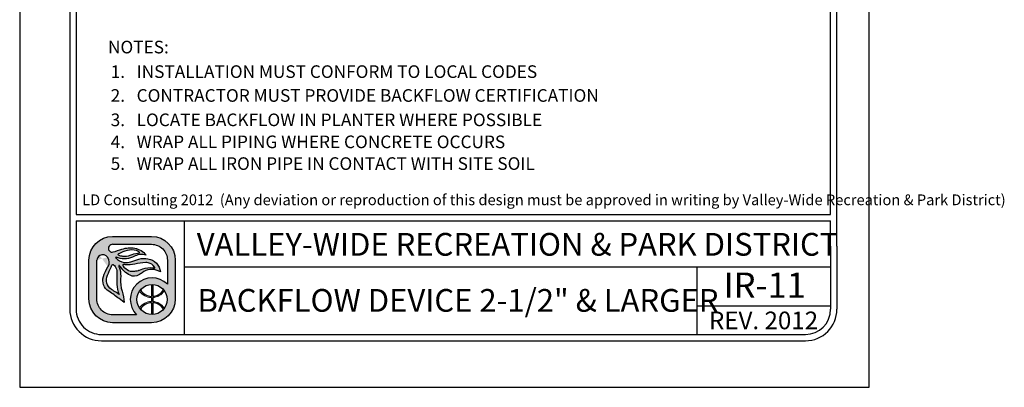
# Model space of a CAD drawing. Extents: x 0 to 446, y 0 to 534.
# Drawn here: x 0 to 8, y 0 to 3 of the extents above; entities that cross this region are included whole.
import ezdxf

# ---------------------------------------------------------------- set-up
doc = ezdxf.new("R2010")
doc.units = 0
doc.header["$LTSCALE"] = 12
doc.header["$MEASUREMENT"] = 0
for name, color, linetype in [('BORDER', 5, 'CONTINUOUS'), ('TEXT', 1, 'CONTINUOUS'), ('VW-Logo', 3, 'CONTINUOUS')]:
    doc.layers.add(name, color=color, linetype=linetype)
doc.layers.add('Print Border', color=253, linetype='CONTINUOUS', plot=False)
doc.styles.add('arial', font='ARIALN.TTF')

# ---------------------------------------------------------------- blocks, each defined once
blk = doc.blocks.new('vw-logo')
at = {"layer": 'VW-Logo'}
h = blk.add_hatch(color=256, dxfattribs=at)
edge = h.paths.add_edge_path()
edge.add_line((-0.1710910858546981, 0.3481868247147304), (0.1367480269889256, 0.3481868247149578))
edge.add_arc((0.1367480269889256, 0.1606868247149578), 0.1875, 0, 90, ccw=False)
edge.add_line((0.3242480269889256, 0.1606868247149578), (0.3242480269888688, -0.1471522881284955))
edge.add_arc((0.1367480269888688, -0.1471522881284955), 0.1875, -90, 0, ccw=False)
edge.add_line((0.1367480269888688, -0.3346522881284955), (-0.1710910858545844, -0.3346522881284955))
edge.add_arc((-0.1710910858545844, -0.1471522881284955), 0.1875, 180, 270, ccw=False)
edge.add_line((-0.3585910858545844, -0.1471522881284955), (-0.3585910858546413, 0.1606868247147304))
edge.add_arc((-0.1710910858546981, 0.1606868247147304), 0.1874999999999432, 90, 180, ccw=False)
edge = h.paths.add_edge_path(flags=16)
edge.add_arc((0.1403777893656297, -0.1512555902933173), 0.1191750938374341, 0, 360)
edge = h.paths.add_edge_path(flags=16)
edge.add_line((-0.09951228817766378, 0.1933165767230776), (-0.09263924130260648, 0.192525561098023))
edge.add_arc((-0.0780204767074224, 0.3195463823507225), 0.1278592871480193, 263.4347418150315, 291.4154316340758)
edge.add_arc((0.04955374937713941, -0.005726768317686037), 0.2215370575764647, 96.15466428012542, 111.41543163407579, ccw=False)
edge.add_arc((0.02143682492805965, 0.2550153218660398), 0.04071663454979467, 276.1546642800975, 295.8330578515058)
edge.add_arc((0.03755606335084849, 0.2217201143337206), 0.003724734193750293, 295.8330578514077, 418.6209285275434)
edge.add_line((0.03949552432237624, 0.2249000728168085), (0.03728068057239398, 0.2267194087543203))
edge.add_arc((0.03018571580633989, 0.2180820603435905), 0.01117775973081753, 50.59933933613459, 59.04622245028767)
edge.add_arc((-0.004276289891208762, 0.1606227029476486), 0.07817930888494172, 59.04622245025937, 74.6459613379127)
edge.add_arc((-0.02156510222744146, 0.09765882820147453), 0.1434736620485033, 74.6459613379044, 104.0624830493442)
edge.add_arc((0.01508290279116409, -0.04864839270408083), 0.2943009777474421, 104.0624830493383, 117.959645388853)
edge.add_arc((-0.1129162283687606, 0.1924925370066148), 0.02129415446377777, 117.9596453887847, 134.4259565751918)
edge.add_arc((-0.1249519343266456, 0.2047718621435024), 0.004099968128787566, 134.4259565743242, 240.5246562782253)
edge.add_arc((-0.1004909183745895, 0.2480500057109793), 0.0538125320542623, 240.5246562781802, 262.0751898658903)
edge.add_arc((-0.1269171710597448, 0.05821012265289482), 0.1378578308881937, 78.53373667966912, 82.0751898658628, ccw=False)
edge = h.paths.add_edge_path(flags=16)
edge.add_line((0.04080509463489079, 0.08160319781677572), (0.06812533515471841, 0.09152200106268538))
edge.add_arc((0.1228990475403293, -0.0593460985899128), 0.1605034051392304, 81.66534039375341, 109.95378033650019, ccw=False)
edge.add_arc((0.1030627224114369, -0.194745716518014), 0.2973483404846576, 79.15543885096952, 81.66534039375978, ccw=False)
edge.add_arc((0.1596053189852569, 0.1004136001370171), 0.003178010166288645, 259.1554388499769, 380.9444696894487)
edge.add_arc((0.1458841757266782, 0.09516179893432763), 0.01786988507026337, 20.94446968947127, 34.9473489566609)
edge.add_arc((0.08987774420427286, 0.05602232371552418), 0.08619717751096669, 34.9473489566579, 76.89299814180468)
edge.add_arc((0.09443589134855301, 0.07559895647216308), 0.06609689752591223, 76.8929981418084, 93.16371112740644)
edge.add_arc((0.1183393436266442, -0.3568598508237528), 0.4992158131121719, 93.16371112740777, 103.2885220418166)
edge.add_arc((-0.04709953853642901, 0.3436226353106804), 0.220538128948892, 263.7771464435313, 283.28852204181527, ccw=False)
edge.add_arc((-0.0280174986575048, 0.5186256348473535), 0.3965783916525504, 262.1079842289612, 263.77714644353017, ccw=False)
edge.add_arc((-0.08345093987816199, 0.118729032411693), 0.00714200546053648, 82.10798422905783, 221.091658129853)
edge.add_arc((0.03817408055863325, 0.2247981206928671), 0.1685213631400051, 221.0916581298547, 235.9596495162363)
edge.add_arc((-0.01339578618018322, 0.1484586725404142), 0.07639556599458003, 235.9596495162455, 275.3560060744548)
edge.add_arc((-0.02966059563743784, 0.3219440751582852), 0.2506417394049822, 275.3560060744446, 284.4917082482372)
edge.add_arc((0.007021262599380407, 0.1800211271598755), 0.104054966835738, 284.491708248253, 288.9457613591213)
edge = h.paths.add_edge_path(flags=16)
edge.add_line((-0.1189009600525992, -0.1125823490583571), (-0.1415943194276679, -0.09690925335519296))
edge.add_arc((-1.445518244706932, -1.984884341016937), 2.29448633348448, 55.36922664147936, 56.51643787081648)
edge.add_arc((-0.1300559871934865, 0.003801731037242462), 0.08990315737573824, 155.7555752042807, 236.51643787081298, ccw=False)
edge.add_arc((6.99965485480601, -3.207064315375874), 7.909266140287718, 155.2499356847441, 155.7555752042809, ccw=False)
edge.add_arc((-0.3727398438937826, 0.1916662275779117), 0.2088354171593032, 335.2499356847499, 340.0306759646759)
edge.add_arc((-0.1688920458461212, 0.1175952702850509), 0.008052644944539077, 48.51885257349312, 160.0306759649802, ccw=False)
edge.add_arc((-0.2119524658409091, 0.06889203741991423), 0.07306191091209667, 35.51665774433337, 48.51885257349858, ccw=False)
edge.add_arc((-0.2164392300401232, 0.06568969107672729), 0.07857426749354604, -0.4832162840937144, 35.51665774431598, ccw=False)
edge.add_arc((-3.479824521412866, 0.0932128056243755), 3.342075620608399, 358.68252173317813, 359.51678371590606, ccw=False)
edge.add_arc((0.5461568179089227, 0.0006217282983698169), 0.6849703006802631, 178.6825217331785, 182.6644290459217)
edge.add_arc((0.08900152439116482, -0.0206527293283898), 0.227320254314462, 182.6644290459118, 203.8538942342256)
edge = h.paths.add_edge_path(flags=16)
edge.add_line((0.01826843531569011, -0.2721522881284955), (-0.1710910858545844, -0.2721522881284955))
edge.add_arc((-0.1710910858546413, -0.1471522881286091), 0.1249999999998863, 179.9999999999479, 270.00000000002603, ccw=False)
edge.add_line((-0.2960910858545276, -0.1471522881284955), (-0.2960910858546413, 0.1606868262368835))
edge.add_arc((-0.2498851105057156, 0.1565002680924863), 0.04639525206628587, 119.6606683560079, 174.8227728867459, ccw=False)
edge.add_arc((-0.249236430175074, 0.1553611942300677), 0.0477060821222161, 36.14911094946092, 119.66066835596891, ccw=False)
edge.add_arc((-0.2659313026332484, 0.1431651508137293), 0.06838124213148788, -32.70218870719742, 36.14911094953288, ccw=False)
edge.add_arc((0.0576931101553555, -0.0646154878076004), 0.3162036696092761, 147.2978112928244, 162.6202312011519)
edge.add_arc((-0.1464638803212779, -0.0007157240426067801), 0.1022801866306138, 162.6202312011565, 236.9910725954643)
edge.add_arc((-0.9731956104251935, -1.273336794036254), 1.415300039041955, 52.911849319007786, 56.991072595478386, ccw=False)
edge.add_line((-0.1197087910385335, -0.1443396949941871), (-0.08062986089919377, -0.1738821551280125))
edge.add_arc((-0.4025794790475175, -0.186269681537965), 0.322187844954486, 2.203459801598252, 18.33947589321835)
edge.add_arc((0.1353812867736792, -0.007944888881525003), 0.2445585862110338, 174.9695873682466, 198.3394758932107, ccw=False)
edge.add_arc((-0.3359405250039913, 0.03354253106169836), 0.2285856373307002, 354.969587368228, 373.7966401937295)
edge.add_arc((-0.1870736085078875, 0.07009849679445779), 0.07529605041199537, 13.79664019374545, 26.83424990868471)
edge.add_arc((-0.0565780161483076, 0.1361145046117826), 0.07094762607835829, 199.7907161192684, 206.8342499086266, ccw=False)
edge.add_arc((-0.1193083483920532, 0.1135416766046546), 0.004279589151679379, 32.945489672721976, 199.7907161192779, ccw=False)
edge.add_arc((0.0672832643555239, 0.2344634563860382), 0.2180681267647012, 212.9454896721342, 242.5701077985361)
edge.add_arc((-0.0004714604938271805, 0.1039180835699653), 0.07098720650955351, 242.5701077985448, 300.7928074546119)
edge.add_arc((-0.08317948628922522, 0.2427016959344428), 0.2325468196308562, 300.7928074545956, 308.4731788007159)
edge.add_arc((0.1379944457441979, -0.03561937365054746), 0.1229535685349341, 64.87517764561449, 128.4731788007211, ccw=False)
edge.add_line((0.1901995109380437, 0.07570093529432143), (0.2065693207790673, 0.06802410616887755))
edge.add_arc((0.08714040326691475, 0.05347168852210871), 0.1203122570543386, 6.947244847491632, 79.74842630367442)
edge.add_arc((0.07992983404426468, 0.01360297205451388), 0.1608277708889979, 79.74842630365336, 105.7021571721143)
edge.add_arc((0.2756795726471637, -0.6826982672786244), 0.8841211940997746, 105.7021571721284, 110.0846160710116)
edge.add_arc((-0.06276155200299627, 0.2429055697811009), 0.1014166580571763, 260.7492844978887, 290.0846160710139, ccw=False)
edge.add_arc((-0.05929648533845011, 0.2641802024170374), 0.1229716268761076, 224.6404255399477, 260.7492844978799, ccw=False)
edge.add_arc((-0.1442988244302796, 0.1802381315169441), 0.003507536379872902, 66.19367760996329, 224.6404255399655, ccw=False)
edge.add_arc((-0.08028974501195307, 0.3253227803371601), 0.1550696296033597, 246.193677609663, 295.2007671967736)
edge.add_arc((0.1217788127657968, -0.1040798387775794), 0.3195020839921456, 106.93996668379361, 115.20076719676109, ccw=False)
edge.add_arc((0.0549176745377622, 0.1154354538858797), 0.09003013468618841, 81.56270962944859, 106.93996668378841, ccw=False)
edge.add_line((0.06812751308524412, 0.2044911966381733), (0.09275155863525697, 0.2008386565992168))
edge.add_arc((-0.02138790148410408, 0.1145700827735254), 0.1430736984433155, 37.08261747949623, 79.99474235674386)
edge.add_arc((-0.03115583446913206, 0.0592030921627611), 0.1992957240568669, 79.99474235676469, 109.4360169256155)
edge.add_arc((-0.4339562935164736, 1.200726114487907), 1.011209550738367, 285.25994176946637, 289.43601692562396, ccw=False)
edge.add_arc((-0.1755864500641451, 0.2536840793871988), 0.02955605165970877, 175.1621729932393, 285.25994176946705, ccw=False)
edge.add_arc((-0.1764865426829942, 0.2537602607460485), 0.02865274090368892, 108.16739388884329, 175.1621729932138, ccw=False)
edge.add_line((-0.1854203026602477, 0.2809846522720818), (-0.1710910858545276, 0.2856868247148441))
edge.add_line((-0.1710910858546413, 0.2856868247148441), (0.1367480269889256, 0.2856868247149578))
edge.add_arc((0.1367480269889825, 0.1606868247149578), 0.125, 0, 90.00000000002609, ccw=False)
edge.add_line((0.2617480269889825, 0.1606868247149578), (0.2617480269889256, -0.0296168986151315))
edge.add_arc((0.1403777893655729, -0.1512555902933173), 0.1718333666489988, 45.06329511480219, 224.7140832261903)
blk.add_hatch(color=256, dxfattribs=at).paths.add_polyline_path([(0.2379571931990085, -0.08283802720688982, 0.0230414445180278), (0.2312474638149524, -0.07414913624029396, -0.2498578752989774), (0.1456377697394373, -0.1260267540480982), (0.1456377697394373, -0.03219663179947929, 0.02098682701680411), (0.1356377697394464, -0.0321747975301605), (0.1356377697394464, -0.1261431846269261, -0.2473746687093815), (0.04806970351455675, -0.07587707692459844, 0.02206312500932229), (0.041786189320419, -0.08430486668498816, 0.2409290201261982), (0.1356377697394464, -0.1361487267292887), (0.1356377697394464, -0.1663624538573458, 0.1181864883093462), (0.08246663433868662, -0.1809785992207935, 0.1187653335417619), (0.041786189320419, -0.2182063139016464, 0.02185835337247076), (0.04800802269244286, -0.2265585065442792, -0.24639771257584), (0.1356377697394464, -0.1763679959595947), (0.1356377697394464, -0.270336383056474, 0.02098682701680411), (0.1456377697394373, -0.2703145487871552), (0.1456377697394942, -0.17648442653865, -0.2458376301939174), (0.2315046978211512, -0.2280578659529056, 0.02220534691968243), (0.2379571931989517, -0.2196731533797447, 0.2392503523952899), (0.1456377697394942, -0.1664689735569027), (0.1456377697394373, -0.1360422070297318, 0.239250352395025)])
for p, q in [((0.1356166957706364, -0.03208078002967341), (0.1356166957706364, -0.1261431846269261)), ((0.1456166957706273, -0.03208078002967341), (0.1456166957706273, -0.1260267540480982)), ((0.1356166957706364, -0.1361487267292887), (0.1356166957706364, -0.1663624538573458)), ((0.1456166957706273, -0.1360422070297318), (0.1456166957706841, -0.1664689735569027)), ((0.1356166957706364, -0.1763679959597084), (0.1356166957706364, -0.2704304005569611)), ((0.1456166957706841, -0.1764844265385364), (0.1456166957706273, -0.2704304005569611))]:
    blk.add_line(p, q, dxfattribs=at)
at = {"layer": 'VW-Logo', "color": 3, "lineweight": 0}
for p, q in [((0.1356166957706364, -0.1361487267292887), (0.1356166957706364, -0.1663624538573458)), ((0.1456166957706841, -0.1664689735569027), (0.1456166957706273, -0.1360422070297318))]:
    blk.add_line(p, q, dxfattribs=at)
at = {"layer": 'VW-Logo'}
for points in [[(-0.1711121598235081, 0.3481868247147304), (0.1367269530201156, 0.3481868247149578, -0.414213562373095), (0.3242269530201156, 0.1606868247149578), (0.3242269530200588, -0.1471522881284955, -0.414213562373095), (0.1367269530200588, -0.3346522881284955), (-0.1711121598233944, -0.3346522881284955, -0.4142135623730279), (-0.3586121598233944, -0.1471522881284955), (-0.3586121598234513, 0.1606868247147304, -0.4142135623730278)], [(-0.09953336214647379, 0.1933165767230776), (-0.0926603152714165, 0.192525561098023, 0.1226990349723694), (-0.03135660433400744, 0.2005148189105057, -0.06668624873936967), (0.02578109097856895, 0.2145333735979875, 0.08607482238384775), (0.0391580441035444, 0.2183676021137444, 0.59368496939902), (0.03947445035356623, 0.2249000728168085), (0.03725960660358396, 0.2267194087543203, 0.0368731781574634), (0.03591388233110138, 0.2276679117062486, 0.06817201608380814), (0.01640316129106623, 0.2360116450823853, 0.1290633289235028), (-0.05644739123829368, 0.2368327747122976, 0.06071223995931344), (-0.1229210574589956, 0.2113011958637117, 0.07197172112428998), (-0.1278429324589183, 0.2076998775042966, 0.4991194369642836), (-0.1269903933965111, 0.2012025630511971, 0.0943100690556467), (-0.1079313113651779, 0.1947513911760552, -0.01545373463438189)], [(-0.1189220340214092, -0.1125823490583571), (-0.1416153933964779, -0.09690925335519296, 0.005005695100523878), (-0.1796764285527388, -0.07118147015205523, -0.3677344864322131), (-0.2120509402714674, 0.04071867633240345, -0.002206272190796729), (-0.1831085574589792, 0.1042350337542075, 0.02086294080211253), (-0.1764816043340147, 0.120345385316682, -0.5289802430509498), (-0.1635792605839583, 0.1236281001605448, -0.05679372276132869), (-0.1525050418339902, 0.1113365962542048, -0.1583838768813745), (-0.1378888308964292, 0.06502702594173115, -0.003640170684019775), (-0.138653479333982, 0.01637077594170933, 0.01737609674340349), (-0.1380940542322264, -0.03122000700375338, 0.09272083303598726), (-0.1189220340214092, -0.1125823490583571)], [(0.04078402066608078, 0.08160319781677572), (0.0681042611859084, 0.09152200106268538, -0.1240622897617715), (0.146143706575117, 0.09946211508020042, -0.01095194930202414), (0.1589863175922233, 0.0972923453552994, 0.5878057625739849), (0.1625522755131215, 0.1015496210820857, 0.06117523033049602), (0.1605106673023329, 0.1053980881079042, 0.185093759299048), (0.1094036327060621, 0.1399739149394463, 0.07111389460168856), (0.09076698769860059, 0.1415951169753953, 0.04420658442663605), (0.003571130041052584, 0.1289894282855357, -0.08534071567438564), (-0.07102603792776563, 0.1243839595355212, -0.00728322287476075), (-0.08249136995897288, 0.1258033931293312, 0.6936191708010581), (-0.08885465120891922, 0.1140348384417393, 0.0649650139037085), (-0.05618131136515103, 0.08515397906660382, 0.1736124528821189), (-0.006285803552657399, 0.07239665484792113, 0.03988314735862866), (0.03303889236497071, 0.07927678721455322, 0.01943692012254268)]]:
    blk.add_lwpolyline(points, format="xyb", close=True, dxfattribs=at)
for points in [[(-0.1711121598233376, 0.2856868247148441), (-0.1854413766290577, 0.2809846522720818, 0.3009409953844392), (-0.2050582792286377, 0.2561767101491341, 0.5211093712619042), (-0.167828412108463, 0.2251701247793108, 0.01822358226372352), (-0.09749335563378736, 0.2471416844174428, -0.1291731342414075), (0.00344844089011076, 0.2554678898501379, -0.1894587126958913), (0.09273048466644696, 0.2008386565992168), (0.0681064391164341, 0.2044911966381733, 0.1111839514906426), (0.02866456088764835, 0.2015592325174111, 0.03606015986467898), (-0.01428350316859905, 0.1850124685565788, -0.2171536762105273), (-0.1429040944697704, 0.1834472296285412, 0.8276155773771153), (-0.1468156173679063, 0.177773542649561, 0.1588713791466927), (-0.07908584979060151, 0.1428079003546827, 0.1287031855559764), (-0.02795538140071585, 0.1476564145771135, -0.01912441531020352), (0.03638286435830196, 0.1684289010559041, -0.113731105068462), (0.1085313706548163, 0.1718632578268853, -0.3287889833965701), (0.2065482468102573, 0.06802410616887755), (0.1901784369692336, 0.07570093529432143, 0.284848064066117), (0.06147802854741258, 0.06064091140990513, -0.03352449277782119), (0.03584830340957978, 0.04293835750650032, -0.259654546803361), (-0.03319370764359064, 0.04091160167627095, -0.1299865540016289), (-0.1157380410039082, 0.1158690921790821, 0.8913215509778867), (-0.123356240334374, 0.1120926699394431, 0.03074289370910383), (-0.1199068016967999, 0.1040879640446519, -0.05694874914301563), (-0.1139710537000838, 0.08805483612582066, -0.08233380500006013), (-0.1082564059840934, 0.01349911119712033, 0.1023252792027238), (-0.09677697781791039, -0.08489439712764124, -0.07052322090804779), (-0.08065093486800379, -0.1738821551280125), (-0.1197298650073435, -0.1443396949941871, 0.01780084910359254), (-0.2022041012702971, -0.08648642554953767, -0.3363955494728789), (-0.2440956270276615, 0.02983575947166628, -0.06695645991234002), (-0.2084102353090316, 0.1062206485047454, 0.3097970120457265), (-0.210735579469258, 0.1835024733554746, 0.3814207567575781), (-0.2728654440038554, 0.1968164164223936, 0.245448239675715), (-0.2961121598234513, 0.1606868247147304, 1.093507556978792)], [(-0.1711121598234513, 0.2856868247148441), (0.1367269530201156, 0.2856868247149578, -0.4142135623732283), (0.2617269530201725, 0.1606868247149578), (0.2617269530201156, -0.0296168986151315)], [(0.0182473613468801, -0.2721522881284955), (-0.1711121598233944, -0.2721522881284955, -0.4142135623734945), (-0.2961121598233376, -0.1471522881284955), (-0.2961121598234513, 0.1606868262368835, -3.044306140505281e-09)]]:
    blk.add_lwpolyline(points, format="xyb", dxfattribs=at)
blk.add_circle((0.1403567153968197, -0.1512555902933173), 0.1191750938374341, dxfattribs=at)
for centre, radius, start, end in [((0.1403567153967629, -0.1512555902933173), 0.1718333666489988, 45.06329511480063, 224.7140832261906), ((0.1395235927334397, -0.0179282548546098), 0.1082854323974205, 212.3540050190387, 267.9323414433601), ((0.1397549237012754, -0.0197771184426756), 0.1064112091749648, 273.1577959877712, 329.2721122865488), ((0.1396344017452407, -0.2849761861316438), 0.1086824775836549, 92.1185573230658, 147.4858552903456), ((0.1392731840391548, -0.2843145892035182), 0.1080165918802583, 31.38697447053269, 86.63324228320649)]:
    blk.add_arc(centre, radius, start, end, dxfattribs=at)
at = {"layer": 'VW-Logo', "color": 3, "lineweight": 0}
for centre, radius, start, end in [((0.1393640148236841, -0.01849459572952128), 0.1177137924858355, 213.9915187410535, 268.1757290926492), ((0.1393640148236841, -0.01849459572952128), 0.1177137924858767, 273.0448505892041, 326.8653066143276), ((0.1395168176329662, -0.284572456371734), 0.1182743236928146, 91.8896835115678, 145.8028268412435), ((0.1393640148237978, -0.2840165848568859), 0.1177137924856499, 33.13469338560921, 86.95514941081542)]:
    blk.add_arc(centre, radius, start, end, dxfattribs=at)

msp = doc.modelspace()

# ---------------------------------------------------------------- linework, layer by layer
at = {"layer": 'BORDER'}
for p, q in [((0.3240831935646611, 8.135639902244634), (0.3240842757981, 1.118324395972536)), ((0.3740831935646725, 8.135639910036048), (0.3740842368408153, 1.368324364806654)), ((6.344084437810011, 1.368325326198601), (6.344083153778001, 8.135641406548984)), ((6.394084485757446, 1.118325374745382), (6.394083153778013, 8.13564141613847)), ((0.3740842368408153, 1.368324364806654), (6.344084437810011, 1.368325326198601)), ((0.3740842446322858, 1.318324364806699), (6.344084447399439, 1.318325326198647)), ((0.3740842446323427, 1.318324364806813), (0.3740842757981113, 1.11832440376395)), ((1.230844269660395, 0.4183245494278935), (1.230844269660395, 1.318324549428098)), ((6.344084485757435, 1.118325365155897), (6.344084447399553, 1.318325326198647)), ((0.3240842757981, 1.118324395972536), (0.3240842757981568, 0.618324395972536)), ((0.3740842757981113, 1.118324395972536), (0.3740842757981682, 0.618324395972536)), ((6.344084496669211, 1.118325287840662), (6.344084496669211, 0.618325287840662)), ((6.394084496669223, 1.118325287840662), (6.394084496669223, 0.618325287840662)), ((1.230844269660395, 0.9548669094508568), (6.344084496669211, 0.9548676014783268)), ((5.286719856173647, 0.4183245494278935), (5.286719856173647, 0.9548674494037641)), ((5.286719856173647, 0.6449882412803163), (6.344084496669211, 0.6449882412803163)), ((0.5740843078221474, 0.4183243959724905), (6.144084528693213, 0.4183252878406165)), ((0.574084315828145, 0.368324395972536), (6.144084536699211, 0.368325287840662))]:
    msp.add_line(p, q, dxfattribs=at)
for centre, radius, start, end in [((0.5740842757981568, 0.618324395972536), 0.25, 180, 270.0000091741975), ((0.5740842757981568, 0.618324395972536), 0.2, 180, 270.0000091741975), ((6.144084496669223, 0.618325287840662), 0.2, 270.0000091741975, 0), ((6.144084496669223, 0.618325287840662), 0.25, 270.0000091741975, 0)]:
    msp.add_arc(centre, radius, start, end, dxfattribs=at)
at = {"layer": 'Print Border'}
msp.add_lwpolyline([(-0.07214533775686238, -1.310063169057685e-14), (6.649908584943742, -1.310063169057685e-14), (6.649908584943742, 8.699128605847708), (-0.07214533775686238, 8.699128605847708)], close=True, dxfattribs=at)

# ---------------------------------------------------------------- block references
at = {"layer": 'VW-Logo'}
msp.add_blockref('vw-logo', (0.8344719788834141, 0.8465212180984736), dxfattribs=at)

# ---------------------------------------------------------------- texts
at = {"layer": 'TEXT', "style": 'arial'}
for s, height, p in [('NOTES:', 0.1, (0.6263676012954207, 2.644047351804236)), ('1.   INSTALLATION MUST CONFORM TO LOCAL CODES', 0.1, (0.6477040959644569, 2.449621338310951)), ('2.   CONTRACTOR MUST PROVIDE BACKFLOW CERTIFICATION', 0.1, (0.6477040959644569, 2.260841411866384)), ('3.   LOCATE BACKFLOW IN PLANTER WHERE POSSIBLE', 0.1, (0.6477040959644569, 2.067860936428563)), ('4.   WRAP ALL PIPING WHERE CONCRETE OCCURS', 0.1, (0.6477040959644569, 1.893593408300578)), ('5.   WRAP ALL IRON PIPE IN CONTACT WITH SITE SOIL', 0.1, (0.6477040959644569, 1.721534373046516)), ('LD Consulting 2012  (Any deviation or reproduction of this design must be approved in writing by Valley-Wide Recreation & Park District) ', 0.08504999999999999, (0.4220668853906204, 1.442116923217213)), ('VALLEY-WIDE RECREATION & PARK DISTRICT', 0.18, (1.328634652890912, 1.042273193558231)), ('IR-11', 0.2, (5.496832362120301, 0.7087723915951756)), ('BACKFLOW DEVICE 2-1/2" & LARGER', 0.18, (1.33415809821372, 0.598273924470277)), ('REV. 2012', 0.14, (5.381377637556511, 0.4596121230553081))]:
    msp.add_text(s, height=height, dxfattribs=at).set_placement(p)

doc.saveas('drawing.dxf')
